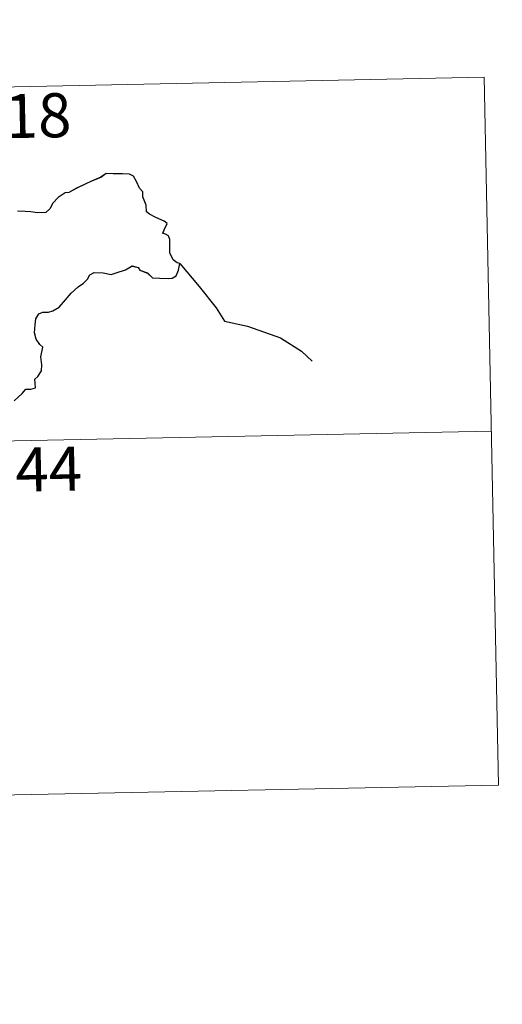
# Model space of a CAD drawing. Units: metres. Extents: x 637278 to 641792, y 734238 to 737298.
# Drawn here: x 638008 to 638091, y 736270 to 736437 of the extents above; entities that cross this region are included whole.
import ezdxf
from ezdxf.enums import TextEntityAlignment as Align

# ---------------------------------------------------------------- set-up
doc = ezdxf.new("R2010")
doc.units = ezdxf.units.M
doc.header["$MEASUREMENT"] = 0
doc.layers.get('0').update_dxf_attribs({"lineweight": 5})
doc.layers.add('Carátula', color=7, linetype='Continuous', lineweight=5)
doc.styles.add('Style-Arial', font='txt')

# ---------------------------------------------------------------- blocks, each defined once
blk = doc.blocks.new('C_142_46_2009')
at = {"layer": 'Carátula', "color": 7, "linetype": 'Continuous', "lineweight": 5}
for p, q in [((-1509925.738, -1411067.118), (-1509396.158, -1411056.388)), ((-1509396.158, -1411056.388), (-1509393.718, -1411176.828)), ((-1509924.518, -1411127.348), (-1509394.938, -1411116.598)), ((-1509923.288, -1411187.568), (-1509393.718, -1411176.828))]:
    blk.add_line(p, q, dxfattribs=at)
at = {"layer": 'Carátula', "color": 7, "linetype": 'Continuous', "lineweight": 25, "flags": 128}
blk.add_lwpolyline([(-1509476.108, -1411111.418), (-1509474.718, -1411110.218), (-1509474.138, -1411109.458), (-1509473.248, -1411109.478), (-1509472.488, -1411109.258), (-1509472.528, -1411108.428), (-1509472.558, -1411107.748), (-1509472.058, -1411107.298), (-1509471.458, -1411106.338), (-1509471.388, -1411105.298), (-1509471.558, -1411103.978), (-1509471.218, -1411102.308), (-1509471.708, -1411101.858), (-1509472.368, -1411100.968), (-1509472.658, -1411099.888), (-1509472.538, -1411098.488), (-1509472.438, -1411097.468), (-1509471.878, -1411096.658), (-1509471.228, -1411096.358), (-1509470.238, -1411096.348), (-1509469.528, -1411096.128), (-1509468.468, -1411095.488), (-1509467.708, -1411094.648), (-1509466.418, -1411093.108), (-1509465.218, -1411092.058), (-1509464.298, -1411091.398), (-1509463.638, -1411090.718), (-1509463.218, -1411090.028), (-1509462.508, -1411089.628), (-1509460.968, -1411089.648), (-1509459.598, -1411089.958), (-1509458.728, -1411089.648), (-1509457.188, -1411089.168), (-1509456.008, -1411088.498), (-1509455.008, -1411088.728), (-1509454.738, -1411089.208), (-1509453.448, -1411089.688), (-1509452.558, -1411090.498), (-1509451.328, -1411090.558), (-1509449.898, -1411090.608), (-1509449.228, -1411090.588), (-1509448.558, -1411090.198), (-1509448.128, -1411089.188), (-1509447.948, -1411088.048), (-1509448.388, -1411087.948), (-1509449.058, -1411087.438), (-1509449.638, -1411086.268), (-1509449.638, -1411085.218), (-1509449.638, -1411083.998), (-1509449.828, -1411083.378), (-1509450.338, -1411083.078), (-1509450.808, -1411082.938), (-1509450.608, -1411082.348), (-1509450.088, -1411081.288), (-1509450.598, -1411080.888), (-1509452.008, -1411080.258), (-1509453.088, -1411079.678), (-1509453.608, -1411079.278), (-1509453.648, -1411078.148), (-1509454.198, -1411076.728), (-1509454.218, -1411075.898), (-1509454.798, -1411075.278), (-1509455.308, -1411074.108), (-1509455.818, -1411073.228), (-1509456.488, -1411072.868), (-1509457.648, -1411072.788), (-1509459.268, -1411072.828), (-1509460.448, -1411072.748), (-1509461.358, -1411073.408), (-1509462.928, -1411074.068), (-1509464.018, -1411074.588), (-1509465.468, -1411075.268), (-1509466.778, -1411075.988), (-1509467.398, -1411076.068), (-1509468.618, -1411076.828), (-1509469.528, -1411077.798), (-1509470.038, -1411078.778), (-1509470.718, -1411079.378), (-1509472.108, -1411079.458), (-1509473.258, -1411079.258), (-1509474.248, -1411079.218), (-1509475.528, -1411079.188)], dxfattribs=at)
at = {"layer": 'Carátula', "color": 7, "linetype": 'Continuous', "lineweight": 30, "flags": 128}
blk.add_lwpolyline([(-1509447.948, -1411088.048), (-1509444.658, -1411092.008), (-1509441.738, -1411095.628), (-1509440.318, -1411097.898), (-1509436.398, -1411098.758), (-1509430.778, -1411100.728), (-1509427.258, -1411102.968), (-1509425.438, -1411104.718)], dxfattribs=at)
at = {"layer": 'Carátula', "color": 7, "linetype": 'Continuous', "lineweight": 5}
blk.add_3dface([(-1510145.598, -1413245.788), (-1505691.518, -1413155.468), (-1505751.728, -1410186.068), (-1510205.808, -1410276.388)], dxfattribs=at)
at = {"layer": 'Carátula', "color": 7, "linetype": 'Continuous', "lineweight": 15, "style": 'Style-Arial'}
for s, p in [('118', (-1509474.892, -1411062.961)), ('144', (-1509473.052, -1411123.141))]:
    blk.add_text(s, height=7.4999, rotation=1.16167, dxfattribs=at).set_placement(p, align=Align.MIDDLE_CENTER)

msp = doc.modelspace()

# ---------------------------------------------------------------- linework, layer by layer
at = {"layer": 'Carátula', "color": 7, "linetype": 'Continuous', "lineweight": 5}
for p, q in [((637557.91, 736416.53), (638087.49, 736427.26)), ((638087.49, 736427.26), (638089.93, 736306.82)), ((637559.13, 736356.3), (638088.71, 736367.05)), ((637560.36, 736296.08), (638089.93, 736306.82))]:
    msp.add_line(p, q, dxfattribs=at)
at = {"layer": 'Carátula', "color": 7, "linetype": 'Continuous', "lineweight": 25, "flags": 128}
msp.add_lwpolyline([(638007.54, 736372.23), (638008.93, 736373.43), (638009.51, 736374.19), (638010.4, 736374.17), (638011.16, 736374.39), (638011.12, 736375.22), (638011.09, 736375.9), (638011.59, 736376.35), (638012.19, 736377.31), (638012.26, 736378.35), (638012.09, 736379.67), (638012.43, 736381.34), (638011.94, 736381.79), (638011.28, 736382.68), (638010.99, 736383.76), (638011.11, 736385.16), (638011.21, 736386.18), (638011.77, 736386.99), (638012.42, 736387.29), (638013.41, 736387.3), (638014.12, 736387.52), (638015.18, 736388.16), (638015.94, 736389), (638017.23, 736390.54), (638018.43, 736391.59), (638019.35, 736392.25), (638020.01, 736392.93), (638020.43, 736393.62), (638021.14, 736394.02), (638022.68, 736394), (638024.05, 736393.69), (638024.92, 736394), (638026.46, 736394.48), (638027.64, 736395.15), (638028.64, 736394.92), (638028.91, 736394.44), (638030.2, 736393.96), (638031.09, 736393.15), (638032.32, 736393.09), (638033.75, 736393.04), (638034.42, 736393.06), (638035.09, 736393.45), (638035.52, 736394.46), (638035.7, 736395.6), (638035.26, 736395.7), (638034.59, 736396.21), (638034.01, 736397.38), (638034.01, 736398.43), (638034.01, 736399.65), (638033.82, 736400.27), (638033.31, 736400.57), (638032.84, 736400.71), (638033.04, 736401.3), (638033.56, 736402.36), (638033.05, 736402.76), (638031.64, 736403.39), (638030.56, 736403.97), (638030.04, 736404.37), (638030, 736405.5), (638029.45, 736406.92), (638029.43, 736407.75), (638028.85, 736408.37), (638028.34, 736409.54), (638027.83, 736410.42), (638027.16, 736410.78), (638026, 736410.86), (638024.38, 736410.82), (638023.2, 736410.9), (638022.29, 736410.24), (638020.72, 736409.58), (638019.63, 736409.06), (638018.18, 736408.38), (638016.87, 736407.66), (638016.25, 736407.58), (638015.03, 736406.82), (638014.12, 736405.85), (638013.61, 736404.87), (638012.93, 736404.27), (638011.54, 736404.19), (638010.39, 736404.39), (638009.4, 736404.43), (638008.12, 736404.46)], dxfattribs=at)
at = {"layer": 'Carátula', "color": 7, "linetype": 'Continuous', "lineweight": 30, "flags": 128}
msp.add_lwpolyline([(638035.7, 736395.6), (638038.99, 736391.64), (638041.91, 736388.02), (638043.33, 736385.75), (638047.25, 736384.89), (638052.87, 736382.92), (638056.39, 736380.68), (638058.21, 736378.93)], dxfattribs=at)
at = {"layer": 'Carátula', "color": 7, "linetype": 'Continuous', "lineweight": 5}
msp.add_3dface([(637338.05, 734237.86), (641792.13, 734328.18), (641731.92, 737297.58), (637277.84, 737207.26)], dxfattribs=at)

# ---------------------------------------------------------------- block references
at = {"color": 1, "linetype": 'Continuous', "lineweight": 25}
msp.add_blockref('C_142_46_2009', (2147483.65, 2147483.65), dxfattribs=at)

# ---------------------------------------------------------------- texts
at = {"layer": 'Carátula', "color": 7, "linetype": 'Continuous', "lineweight": 15, "style": 'Style-Arial'}
for s, p in [('118', (638008.76, 736420.69)), ('144', (638010.6, 736360.51))]:
    msp.add_text(s, height=7.5, rotation=1.1617, dxfattribs=at).set_placement(p, align=Align.MIDDLE_CENTER)

doc.saveas('drawing.dxf')
